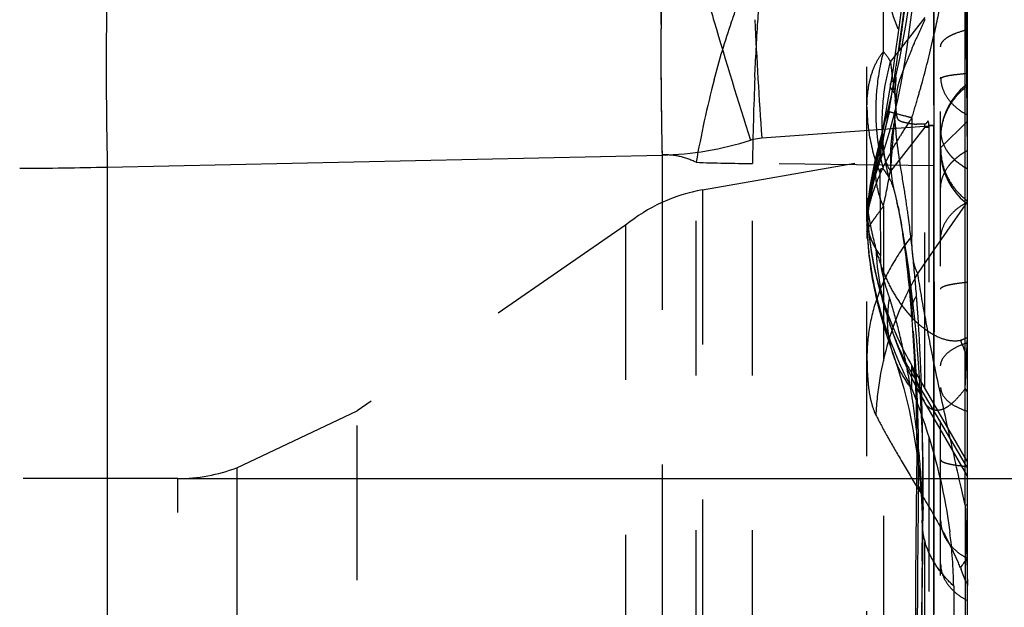
# Model space of a CAD drawing. Units: millimetres. Extents: x 0 to 420, y 0 to 297.
# Drawn here: x 203 to 217, y 147 to 156 of the extents above; entities that cross this region are included whole.
import ezdxf

# ---------------------------------------------------------------- set-up
doc = ezdxf.new("R2010")
doc.units = ezdxf.units.MM
doc.header["$LTSCALE"] = 23.1
doc.linetypes.add('DOT', pattern=[0.2, 0.1, -0.1])
doc.linetypes.add('HIDDEN', pattern=[0.2, 0.1, -0.1])
doc.layers.get('0').update_dxf_attribs({"linetype": 'CONTINUOUS'})
for name, color, linetype in [('607082210-000-00-ED1_DIM', 7, 'CONTINUOUS'), ('607082210-000_CL', 7, 'CONTINUOUS'), ('607082210-000_HL', 7, 'CONTINUOUS'), ('DEFAULT_2', 6, 'HIDDEN')]:
    doc.layers.add(name, color=color, linetype=linetype)
doc.styles.get("Standard").update_dxf_attribs({"font": 'TXT.SHX', "width": 0.7})
doc.dimstyles.new('DIMSTYLE_1', dxfattribs={"dimtxt": 3.5, "dimasz": 3.5, "dimexe": 1.5, "dimexo": 0, "dimgap": 0.875, "dimtad": 1, "dimlfac": 0.2, "dimdsep": 46, "dimtxsty": 'STANDARD', "dimblk": '_FILLED', "dimblk1": '_FILLED', "dimblk2": '_FILLED', "dimcen": 0.09, "dimclrt": 2, "dimazin": 2, "dimtp": 0.05, "dimtm": 0.05, "dimtfac": 1, "dimtofl": 0, "dimtmove": 0, "dimatfit": 3, "dimldrblk": '_FILLED', "dimfxl": 1, "dimtolj": 1, "dimarcsym": 0})

# ---------------------------------------------------------------- blocks, each defined once
blk = doc.blocks.new('_FILLED')
at = {"color": 0, "linetype": 'BYBLOCK'}
blk.add_solid([(0, 0), (-1, 0.125), (-1, -0.125)], dxfattribs=at)
blk = doc.blocks.new('*D0')
at = {"layer": '607082210-000-00-ED1_DIM', "color": 3, "linetype": 'CONTINUOUS'}
for p, q in [((204.904, 149.116), (231.945, 149.116)), ((230.445, 149.116), (230.445, 135.003)), ((230.445, 120.89), (230.445, 135.003)), ((204.904, 120.89), (231.945, 120.89))]:
    blk.add_line(p, q, dxfattribs=at)
at = {"layer": '607082210-000-00-ED1_DIM', "color": 3, "linetype": 'CONTINUOUS', "xscale": 3.5, "yscale": 3.5, "zscale": 3.5}
for p, rotation in [((230.445, 149.116), 90), ((230.445, 120.89), 270)]:
    blk.add_blockref('_FILLED', p, dxfattribs=dict(at, rotation=rotation))
at = {"layer": '607082210-000-00-ED1_DIM', "color": 2, "linetype": 'CONTINUOUS', "insert": (226.07, 135.003), "char_height": 3.5, "width": 26.125, "attachment_point": 2, "rotation": 90, "line_spacing_factor": 0.9}
blk.add_mtext('(\\fgdt;{\\fgdt;n}\\fTXT.SHX;5.65)', dxfattribs=at)

msp = doc.modelspace()

# ---------------------------------------------------------------- linework, layer by layer
at = {"color": 9, "linetype": 'DOT'}
for p, q in [((216.6943, 153.9279), (216.6324, 162.4748)), ((216.0572, 154.36), (215.5437, 153.7053)), ((216.0572, 141.2408), (216.0572, 154.36)), ((216.0572, 154.36), (216.1195, 154.36)), ((216.1194, 154.3851), (216.1195, 154.36)), ((216.1195, 154.36), (216.1195, 143.0892)), ((216.1413, 154.3851), (216.1298, 154.3851)), ((216.1839, 154.3851), (216.1413, 154.3851)), ((216.1942, 154.3851), (216.1839, 154.3851)), ((212.135, 153.9457), (212.135, 144.77)), ((212.6429, 146.0336), (212.6429, 153.8368)), ((213.4846, 146.0336), (213.4846, 153.8199)), ((216.1946, 153.7836), (213.4846, 153.8199)), ((215.3943, 153.8664), (215.394, 153.8654)), ((215.4389, 153.1801), (215.4389, 137.9764)), ((215.8641, 150.4559), (215.8641, 150.8043)), ((216.6602, 148.7182), (216.6602, 142.1719))]:
    msp.add_line(p, q, dxfattribs=at)
for centre, radius, start, end in [((258.0517, 153.2305), 44.571, 177.59473, 179.24233), ((271.8229, 150.2185), 56.4068, 175.03019, 175.26979), ((285.4906, 155.5455), 73.3731, 180.400587, 181.249324), ((228.0461, 151.1019), 15.6441, 165.30477, 169.93199), ((206.1657, 154.5631), 9.8936, 358.82337, 359.09157), ((218.4228, 152.8928), 3.2291, 159.4724, 169.66988), ((213.5466, 177.8651), 24.0453, 267.84611, 269.85228), ((201.7215, 156.1891), 14.0435, 347.62795, 349.81286), ((218.3996, 152.8977), 3.2054, 169.68278, 179.90275), ((219.8574, 152.9912), 4.6631, 180.00853, 186.86708), ((219.4799, 152.7319), 4.1571, 182.58138, 197.30539), ((189.787, 149.3383), 26.1778, 359.27348, 4.68962), ((221.3649, 153.0019), 5.1106, 200.86653, 203.62566), ((90.8608, 156.5282), 125.9452, 357.463241, 357.585903), ((172.148, 152.7282), 44.5699, 357.08513, 357.71832), ((216.1483, 150.5651), 0.6607, 34.28553, 36.03918), ((216.0291, 150.0126), 0.7746, 30.83856, 35.43673), ((394.2886, 146.4957), 178.3442, 179.193439, 180.008089), ((209.3402, 147.4043), 7.1496, 0.85321, 7.35352)]:
    msp.add_arc(centre, radius, start, end, dxfattribs=at)
for points, knots in [([(216.023, 158.4805), (216.0219, 158.3207), (216.0133, 158.0009), (215.9821, 157.5201), (215.9356, 157.0372), (215.8784, 156.5509), (215.8094, 156.0624), (215.7414, 155.6549), (215.6824, 155.3282), (215.6206, 155.0006), (215.5686, 154.7557), (215.529, 154.5936)], [0, 0, 0, 0, 0.1221613, 0.2444794, 0.368145, 0.4929806, 0.6187128, 0.7451825, 0.808712, 0.8724234, 1, 1, 1, 1]), ([(212.135, 156.7703), (212.1269, 156.505), (212.1171, 155.9258), (212.1172, 155.3464), (212.1193, 155.0325)], [0, 0, 0, 0, 0.4581033, 1, 1, 1, 1]), ([(212.9137, 155.0705), (212.9902, 155.3608), (213.1151, 155.7797), (213.3058, 156.3071), (213.4051, 156.5481), (213.4555, 156.6613)], [0, 0, 0, 0, 0.5353972, 0.7788267, 1, 1, 1, 1]), ([(213.52, 155.101), (213.5319, 155.3789), (213.5595, 155.8939), (213.6002, 156.4081), (213.6239, 156.6444)], [0, 0, 0, 0, 0.5393129, 1, 1, 1, 1]), ([(216.2942, 155.1086), (216.2942, 155.055), (216.3134, 154.9429), (216.3942, 154.7851), (216.5255, 154.6473), (216.6349, 154.5744), (216.6942, 154.5429)], [0, 0, 0, 0, 0.2216209, 0.4612668, 0.722334, 1, 1, 1, 1]), ([(215.5524, 154.9447), (215.5505, 154.9491), (215.5443, 154.9658), (215.5422, 154.9842), (215.544, 154.997)], [0, 0, 0, 0, 0.2700858, 1, 1, 1, 1]), ([(215.6082, 154.87), (215.6018, 154.8763), (215.5802, 154.8987), (215.5613, 154.9244), (215.5524, 154.9447)], [0, 0, 0, 0, 0.2882143, 1, 1, 1, 1]), ([(216.2942, 154.1854), (216.2942, 154.3363), (216.3492, 154.5697), (216.5195, 154.8255), (216.6327, 154.9332), (216.6942, 154.9789)], [0, 0, 0, 0, 0.4940719, 0.7490683, 1, 1, 1, 1]), ([(215.6082, 154.87), (215.6103, 154.867), (215.6136, 154.8589), (215.6189, 154.838), (215.6226, 154.805), (215.6255, 154.7606), (215.6268, 154.729), (215.6272, 154.7127)], [0, 0, 0, 0, 0.0693864, 0.1621954, 0.4050575, 0.6919973, 1, 1, 1, 1]), ([(215.6272, 154.7127), (215.6187, 154.6284), (215.5865, 154.293), (215.5608, 153.957), (215.5437, 153.7053)], [0, 0, 0, 0, 0.2514357, 1, 1, 1, 1]), ([(215.529, 154.5936), (215.5147, 154.5366), (215.4931, 154.4515), (215.4644, 154.3391), (215.4438, 154.2579), (215.4253, 154.182), (215.4104, 154.1159), (215.4013, 154.0648), (215.398, 154.036), (215.3987, 154.0251)], [0, 0, 0, 0, 0.3020152, 0.4510286, 0.5958788, 0.7324824, 0.852397, 0.9437472, 1, 1, 1, 1]), ([(215.5011, 154.5986), (215.5012, 154.5987), (215.502, 154.5987), (215.5034, 154.5986), (215.5057, 154.5982), (215.5103, 154.5974), (215.5182, 154.5959), (215.525, 154.5944), (215.529, 154.5936)], [0, 0, 0, 0, 0.0220783, 0.0730721, 0.153643, 0.2638498, 0.5729988, 1, 1, 1, 1]), ([(215.5437, 153.7053), (215.4916, 153.8035), (215.4153, 154.0066), (215.4111, 154.2252), (215.4287, 154.3257)], [0, 0, 0, 0, 0.5212404, 1, 1, 1, 1]), ([(212.6429, 153.8368), (212.5631, 153.8763), (212.397, 153.9365), (212.2205, 153.9506), (212.135, 153.9457)], [0, 0, 0, 0, 0.5098731, 1, 1, 1, 1]), ([(215.4389, 153.1801), (215.3864, 153.3013), (215.3308, 153.4918), (215.3201, 153.7487), (215.3364, 153.8724), (215.3495, 153.9323)], [0, 0, 0, 0, 0.5157044, 0.7604257, 1, 1, 1, 1]), ([(215.3987, 154.0251), (215.3996, 153.9941), (215.3997, 153.9445), (215.3977, 153.8949), (215.3958, 153.8764)], [0, 0, 0, 0, 0.6246958, 1, 1, 1, 1]), ([(216.2942, 154.0476), (216.2942, 153.8978), (216.3493, 153.6661), (216.5196, 153.4126), (216.6328, 153.306), (216.6942, 153.2606)], [0, 0, 0, 0, 0.4933106, 0.7484521, 1, 1, 1, 1]), ([(215.3958, 153.8764), (215.3957, 153.8754), (215.3953, 153.872), (215.3948, 153.8686), (215.3943, 153.8664)], [0, 0, 0, 0, 0.3201102, 1, 1, 1, 1]), ([(215.1942, 153.3029), (215.1942, 153.2613), (215.2006, 153.164), (215.2242, 152.9968), (215.2663, 152.7853), (215.3045, 152.6301), (215.3271, 152.5446)], [0, 0, 0, 0, 0.1616628, 0.3786215, 0.6562851, 1, 1, 1, 1]), ([(215.1942, 152.8065), (215.1942, 152.8127), (215.1991, 152.8283), (215.2117, 152.8546), (215.2321, 152.8892), (215.26, 152.9318), (215.2952, 152.9826), (215.3553, 153.0666), (215.4042, 153.1331), (215.4389, 153.1801)], [0, 0, 0, 0, 0.0414515, 0.1066067, 0.1960184, 0.3096274, 0.4473887, 0.6090787, 1, 1, 1, 1]), ([(215.6418, 153.2424), (215.6706, 153.1142), (215.7201, 152.8412), (215.7812, 152.4133), (215.835, 151.9543), (215.864, 151.6393), (215.877, 151.4785)], [0, 0, 0, 0, 0.221403, 0.4670695, 0.7282297, 1, 1, 1, 1]), ([(216.2942, 152.68), (216.2942, 152.7336), (216.3134, 152.8457), (216.3942, 153.0035), (216.5255, 153.1413), (216.6349, 153.2142), (216.6942, 153.2457)], [0, 0, 0, 0, 0.2216208, 0.4612667, 0.7223339, 1, 1, 1, 1]), ([(215.3271, 152.5446), (215.3531, 152.445), (215.4124, 152.2554), (215.5282, 151.9916), (215.6656, 151.7596), (215.8226, 151.5586), (215.9694, 151.4159), (216.0947, 151.3209), (216.2201, 151.2432), (216.383, 151.1764), (216.5248, 151.1676), (216.5894, 151.1816)], [0, 0, 0, 0, 0.1546089, 0.297728, 0.4316333, 0.5585202, 0.6796167, 0.7379102, 0.7943825, 0.9007339, 1, 1, 1, 1]), ([(215.2277, 152.4337), (215.2689, 152.0903), (215.4253, 151.4074), (215.7013, 150.7652), (215.8641, 150.4559)], [0, 0, 0, 0, 0.4973417, 1, 1, 1, 1]), ([(215.877, 151.4785), (215.8743, 151.486), (215.8649, 151.5163), (215.8594, 151.5477), (215.8576, 151.5713)], [0, 0, 0, 0, 0.2529727, 1, 1, 1, 1]), ([(216.2942, 150.7997), (216.2942, 150.8331), (216.3167, 150.9079), (216.4022, 151.0037), (216.5328, 151.085), (216.6369, 151.1267), (216.6942, 151.1453)], [0, 0, 0, 0, 0.1797888, 0.4000469, 0.6762897, 1, 1, 1, 1]), ([(216.5894, 151.1816), (216.5983, 151.1844), (216.6339, 151.1966), (216.6686, 151.2111), (216.6942, 151.2232)], [0, 0, 0, 0, 0.2476236, 1, 1, 1, 1]), ([(215.8641, 150.4559), (215.8062, 150.5289), (215.7022, 150.6842), (215.6253, 150.8546), (215.5945, 150.9421)], [0, 0, 0, 0, 0.5010621, 1, 1, 1, 1]), ([(215.8641, 150.4559), (216.0008, 150.1058), (216.2371, 149.4048), (216.385, 148.6789), (216.431, 148.3194)], [0, 0, 0, 0, 0.5090804, 1, 1, 1, 1]), ([(216.6602, 150.4618), (216.6212, 150.4079), (216.5466, 150.3141), (216.4428, 150.2161), (216.3626, 150.1652), (216.3081, 150.142), (216.2555, 150.1315), (216.2214, 150.1334), (216.2055, 150.1365)], [0, 0, 0, 0, 0.3412481, 0.6141627, 0.7272481, 0.8270178, 0.9165161, 1, 1, 1, 1]), ([(216.2055, 150.1365), (216.1903, 150.139), (216.1598, 150.1485), (216.1178, 150.1756), (216.0795, 150.2151), (216.0581, 150.2473), (216.0477, 150.2651)], [0, 0, 0, 0, 0.2191202, 0.4498799, 0.706324, 1, 1, 1, 1]), ([(216.2942, 149.3966), (216.2942, 149.3914), (216.2992, 149.383), (216.3093, 149.3747), (216.3263, 149.3643), (216.3563, 149.3522), (216.4022, 149.339), (216.4605, 149.3266), (216.559, 149.3102), (216.6384, 149.3012), (216.6942, 149.2959)], [0, 0, 0, 0, 0.036621, 0.0621105, 0.0938079, 0.1776919, 0.2906088, 0.4328386, 0.6012479, 1, 1, 1, 1]), ([(215.9627, 149.0063), (215.9551, 149.0043), (215.9449, 149.0016), (215.9332, 148.9937), (215.933, 148.9899)], [0, 0, 0, 0, 0.6756064, 1, 1, 1, 1]), ([(215.9627, 149.0063), (215.9746, 148.98), (216.0171, 148.8674), (216.0322, 148.7453), (216.031, 148.6541)], [0, 0, 0, 0, 0.2404861, 1, 1, 1, 1]), ([(216.489, 147.5108), (216.4171, 147.5784), (216.2873, 147.7195), (216.1368, 147.9543), (216.0438, 148.2007), (216.0214, 148.3702), (216.0204, 148.453)], [0, 0, 0, 0, 0.2741272, 0.5300033, 0.7700852, 1, 1, 1, 1]), ([(216.2942, 147.8424), (216.2942, 147.7906), (216.3135, 147.6817), (216.3947, 147.5291), (216.5261, 147.3962), (216.6351, 147.3261), (216.6942, 147.2958)], [0, 0, 0, 0, 0.2190151, 0.4573135, 0.7192539, 1, 1, 1, 1]), ([(216.0042, 145.6189), (216.0042, 145.7998), (216.0066, 146.4968), (216.016, 147.1937), (216.0202, 147.7098)], [0, 0, 0, 0, 0.2595464, 1, 1, 1, 1]), ([(216.489, 147.5108), (216.494, 147.173), (216.4832, 146.4679), (216.469, 145.763), (216.4679, 145.3959)], [0, 0, 0, 0, 0.4792326, 1, 1, 1, 1])]:
    msp.add_open_spline(points, degree=3, knots=knots, dxfattribs=at)
at = {"layer": '607082210-000_CL', "color": 7, "linetype": 'CONTINUOUS'}
for p, q in [((216.6942, 89.3625), (216.6942, 180.6434)), ((216.1942, 126.9168), (216.1942, 154.3851))]:
    msp.add_line(p, q, dxfattribs=at)
at = {"layer": '607082210-000_CL', "color": 9, "linetype": 'CONTINUOUS'}
for p, q in [((216.6602, 148.7182), (216.6602, 161.0958)), ((213.6239, 154.2018), (216.1945, 154.3851)), ((203.8526, 153.7659), (212.135, 153.9457)), ((203.8526, 153.7659), (203.8526, 116.24)), ((216.6602, 153.1998), (216.1942, 152.5283)), ((216.6602, 148.7182), (216.5996, 148.987)), ((216.6602, 148.7182), (216.6628, 148.6267)), ((216.6628, 148.6267), (216.6705, 148.3543)), ((216.6705, 148.3543), (216.6826, 147.9151)), ((216.6826, 147.9151), (216.6942, 147.9152)), ((216.6826, 147.9151), (216.6942, 147.5209)), ((216.5894, 147.7862), (216.6011, 147.7573)), ((216.6826, 147.551), (216.6942, 147.5209))]:
    msp.add_line(p, q, dxfattribs=at)
for centre, radius, start, end in [((280.2229, 155.467), 68.1049, 179.640183, 181.279893), ((282.5748, 176.3503), 72.5912, 196.334627, 197.792112), ((284.0191, 159.2328), 70.5747, 182.652988, 184.08789), ((202.5447, 205.7271), 51.9776, 269.99949, 271.44191), ((216.0062, 153.6539), 0.7962, 325.22671, 329.7786), ((218.9259, 146.1947), 2.827, 142.51702, 145.73971), ((211.6894, 145.6845), 5.3318, 23.21578, 24.03202), ((199.7019, 140.9609), 18.2146, 21.2109, 21.9088)]:
    msp.add_arc(centre, radius, start, end, dxfattribs=at)
at = {"layer": '607082210-000_CL', "color": 7, "linetype": 'CONTINUOUS'}
msp.add_open_spline([(216.1948, 157.2127), (216.196, 157.0107), (216.1948, 156.5783), (216.1944, 155.8957), (216.195, 155.1552), (216.1945, 154.6451), (216.1944, 154.3851)], degree=3, knots=[0, 0, 0, 0, 0.2143034, 0.4588482, 0.7241462, 1, 1, 1, 1], dxfattribs=at)
at = {"layer": '607082210-000_CL', "color": 9, "linetype": 'CONTINUOUS'}
for points, knots in [([(212.6429, 156.9036), (212.6619, 156.8314), (212.7489, 156.5074), (212.8407, 156.1847), (212.9137, 155.9343)], [0, 0, 0, 0, 0.2225754, 1, 1, 1, 1]), ([(212.1193, 155.8947), (212.1199, 155.9741), (212.1229, 156.266), (212.1285, 156.5579), (212.135, 156.7703)], [0, 0, 0, 0, 0.2719625, 1, 1, 1, 1]), ([(216.1945, 155.7332), (216.2157, 155.8271), (216.2952, 156.1974), (216.3593, 156.571), (216.3967, 156.851)], [0, 0, 0, 0, 0.2542364, 1, 1, 1, 1]), ([(203.8526, 156.5905), (203.8465, 156.3905), (203.838, 155.9584), (203.8325, 155.0168), (203.8416, 154.2753), (203.8526, 153.766)], [0, 0, 0, 0, 0.2125012, 0.4589438, 1, 1, 1, 1]), ([(212.135, 153.9457), (212.3578, 153.9506), (212.8052, 153.9932), (213.2416, 154.1003), (213.4555, 154.169)], [0, 0, 0, 0, 0.4979091, 1, 1, 1, 1]), ([(213.4555, 154.169), (213.4693, 154.1735), (213.5243, 154.1894), (213.5812, 154.1987), (213.6239, 154.2018)], [0, 0, 0, 0, 0.2520244, 1, 1, 1, 1]), ([(216.5996, 148.987), (216.5286, 149.3029), (216.3948, 149.9032), (216.2648, 150.5043), (216.2055, 150.7894)], [0, 0, 0, 0, 0.5265819, 1, 1, 1, 1]), ([(216.6602, 148.7182), (216.6632, 148.719), (216.6746, 148.7222), (216.6859, 148.7257), (216.6942, 148.7285)], [0, 0, 0, 0, 0.260617, 1, 1, 1, 1]), ([(216.1942, 148.5628), (216.2569, 148.4535), (216.3851, 148.2212), (216.5023, 147.983), (216.559, 147.8558)], [0, 0, 0, 0, 0.474865, 1, 1, 1, 1])]:
    msp.add_open_spline(points, degree=3, knots=knots, dxfattribs=at)
at = {"layer": '607082210-000_HL', "color": 6, "linetype": 'HIDDEN'}
for p, q in [((215.1944, 152.9524), (215.1942, 180.6046)), ((216.2942, 119.9466), (216.2942, 161.7239)), ((216.1946, 155.6093), (216.1946, 156.2162)), ((216.1945, 155.313), (216.1946, 155.6093)), ((216.1947, 154.9529), (216.1945, 155.313)), ((215.5444, 154.9993), (215.4618, 154.518)), ((215.6539, 154.7707), (215.704, 155.0163)), ((216.1948, 154.8168), (216.1947, 154.9529)), ((216.1951, 154.5617), (216.1948, 154.8168)), ((215.4618, 154.518), (215.4279, 154.3263)), ((216.1954, 154.3038), (216.1951, 154.5617)), ((216.1298, 154.3851), (216.1194, 154.3851)), ((216.2942, 154.052), (216.6942, 154.452)), ((215.4592, 154.0575), (215.5313, 154.2889)), ((216.1954, 154.0441), (216.1954, 154.3038)), ((212.7399, 153.4253), (216.2942, 154.052)), ((215.3599, 153.9805), (215.3067, 153.7377)), ((215.3943, 153.8664), (215.4592, 154.0575)), ((215.1944, 153.2566), (215.1942, 153.3029)), ((215.6601, 153.1596), (215.6394, 153.253)), ((216.1935, 153.3034), (216.1938, 152.813)), ((215.1971, 153.0447), (215.1942, 152.6981)), ((211.59, 152.8974), (207.5821, 150.1266)), ((215.1942, 117.1077), (215.1942, 152.8982)), ((215.1945, 152.854), (215.1942, 152.8075)), ((216.1938, 152.813), (216.1946, 152.3123)), ((216.1946, 152.3123), (216.1949, 151.8017)), ((215.8453, 151.718), (215.8574, 151.5712)), ((216.1949, 151.8017), (216.1946, 150.7997)), ((215.9311, 151.2366), (215.9064, 151.4953)), ((215.5489, 151.0714), (215.5944, 150.9421)), ((216.6602, 149.4254), (215.8641, 150.8043)), ((216.1946, 150.749), (216.1944, 150.2651)), ((216.1946, 150.7997), (216.1946, 150.749)), ((216.05, 150.2613), (216.6602, 149.2042)), ((216.1944, 150.2651), (216.1944, 150.2319)), ((205.7848, 149.2765), (207.5821, 150.1266)), ((216.1944, 150.2319), (216.1944, 150.2062)), ((216.1944, 150.2062), (216.1944, 149.6523)), ((216.1944, 149.6523), (216.1946, 149.086)), ((216.6942, 149.3613), (216.6602, 149.4254)), ((204.9041, 149.1162), (199.7563, 149.1162)), ((215.9347, 149.1132), (215.9291, 148.6481)), ((216.1946, 149.086), (216.1948, 148.507)), ((216.6602, 149.2042), (216.6942, 149.1401)), ((215.9291, 148.6481), (215.9204, 147.6503)), ((216.0212, 147.836), (216.0315, 148.6962)), ((216.1948, 148.507), (216.1948, 148.453)), ((216.0203, 148.453), (216.0217, 148.2693)), ((216.1948, 148.453), (216.1948, 147.9155)), ((216.0217, 148.2693), (216.0217, 147.9539)), ((216.0217, 147.9539), (216.0202, 147.7089)), ((216.1948, 147.9155), (216.1948, 147.8424)), ((216.1948, 147.8424), (216.1948, 147.7099)), ((215.9204, 147.6503), (215.9171, 146.556)), ((216.1948, 147.7099), (216.1946, 147.311)), ((216.1946, 147.311), (216.1944, 147.0919))]:
    msp.add_line(p, q, dxfattribs=at)
for points in [[(216.0203, 158.4533), (216.0172, 158.2757), (215.9983, 157.8348), (215.9639, 157.3696), (215.9155, 156.8957), (215.8534, 156.4145), (215.7749, 155.9113), (215.6778, 155.3859), (215.5627, 154.8539), (215.5009, 154.5986)], [(215.8589, 157.5296), (215.8549, 157.4822), (215.83, 157.2068), (215.803, 156.9392), (215.7747, 156.6822), (215.7453, 156.4338), (215.7147, 156.1895), (215.6846, 155.9595), (215.6546, 155.7388), (215.6213, 155.5025), (215.5831, 155.2448), (215.5441, 154.997)], [(215.704, 155.0163), (215.7482, 155.266), (215.7877, 155.5211), (215.8245, 155.7782), (215.8595, 156.0375), (215.8927, 156.3054), (215.9237, 156.584), (215.952, 156.871), (215.9775, 157.167), (215.9996, 157.4713)], [(216.6942, 155.0056), (216.6604, 154.9791), (216.5874, 154.9131), (216.5217, 154.8406), (216.4631, 154.7617), (216.4125, 154.6773), (216.3706, 154.5889), (216.3374, 154.4963), (216.3134, 154.4003), (216.299, 154.303), (216.2942, 154.2056)], [(215.5313, 154.2889), (215.5968, 154.5276), (215.6539, 154.7707)], [(215.5009, 154.5986), (215.4632, 154.4521), (215.4291, 154.3223), (215.3725, 154.1049)], [(215.4278, 154.3259), (215.4121, 154.2402), (215.3943, 154.1479), (215.377, 154.062), (215.3599, 153.9805)], [(215.3725, 154.1049), (215.3477, 154.0058), (215.3235, 153.9054), (215.3011, 153.8069), (215.28, 153.7074), (215.2607, 153.6069), (215.2433, 153.5046), (215.2277, 153.3974), (215.2144, 153.2855), (215.2042, 153.1691), (215.1971, 153.0447)], [(216.2942, 154.0164), (216.299, 153.919), (216.3134, 153.8217), (216.3374, 153.7257), (216.3706, 153.6331), (216.4125, 153.5447), (216.4631, 153.4603), (216.5217, 153.3814), (216.5874, 153.3089), (216.6604, 153.2429), (216.6942, 153.2164)], [(215.198, 152.8602), (215.2092, 153.0222), (215.228, 153.1838), (215.2543, 153.3441), (215.2879, 153.5029), (215.3289, 153.6602), (215.3772, 153.8156), (215.3943, 153.8652)], [(215.3067, 153.7377), (215.2939, 153.6777), (215.2816, 153.6179), (215.2698, 153.5579), (215.2585, 153.4971), (215.2477, 153.4348), (215.2376, 153.3707), (215.2282, 153.3049), (215.2197, 153.2375), (215.2122, 153.1679), (215.2057, 153.0949), (215.2004, 153.0185), (215.1966, 152.9386)], [(215.1944, 153.2566), (215.1948, 153.2244), (215.1979, 153.1099), (215.2034, 152.9994), (215.2111, 152.8925), (215.2206, 152.7892), (215.2319, 152.6896), (215.2446, 152.5942), (215.2586, 152.502), (215.2736, 152.4139), (215.2888, 152.333), (215.3036, 152.2602), (215.318, 152.1938), (215.3319, 152.1329), (215.3451, 152.0778), (215.3577, 152.0273), (215.3703, 151.9784), (215.3829, 151.9308), (215.3955, 151.8843), (215.4086, 151.8371), (215.4223, 151.789), (215.4365, 151.7399), (215.4516, 151.6885), (215.4677, 151.6346), (215.4849, 151.5779), (215.511, 151.4938)], [(215.6423, 153.2395), (215.6518, 153.1957), (215.7057, 152.9348)], [(215.6636, 153.1371), (215.6765, 153.0692), (215.6899, 152.9938), (215.7036, 152.9121), (215.7175, 152.8244), (215.7314, 152.7315), (215.7451, 152.6341), (215.7587, 152.5325), (215.7721, 152.4267), (215.7853, 152.3169), (215.7981, 152.2035), (215.8105, 152.0867), (215.8226, 151.9668), (215.8342, 151.8439), (215.8453, 151.718)], [(215.1944, 152.9524), (215.1952, 152.8898), (215.1969, 152.8269), (215.1994, 152.7638), (215.2027, 152.7005), (215.2068, 152.6371), (215.2117, 152.5735), (215.2175, 152.5099), (215.224, 152.4463), (215.2313, 152.3828), (215.2394, 152.3194), (215.2482, 152.2563), (215.2577, 152.1934), (215.268, 152.131), (215.2789, 152.0689), (215.2904, 152.0074), (215.3026, 151.9466), (215.3152, 151.8864), (215.3284, 151.8271), (215.342, 151.7686), (215.3559, 151.7111), (215.3702, 151.6548), (215.3847, 151.5997), (215.3994, 151.5456), (215.4143, 151.4929), (215.4293, 151.4414), (215.4444, 151.3907), (215.4597, 151.3411), (215.475, 151.2926), (215.4902, 151.2453), (215.5054, 151.1993), (215.5203, 151.1548), (215.5489, 151.0714)], [(215.9064, 151.4953), (215.8792, 151.7491), (215.8493, 151.9979), (215.8171, 152.2409), (215.7829, 152.4775), (215.7462, 152.7083), (215.7057, 152.9348)], [(215.8576, 151.5713), (215.8809, 151.2493), (215.8996, 150.9314), (215.9149, 150.5957), (215.9263, 150.2429), (215.9334, 149.8778), (215.9362, 149.5021), (215.9347, 149.1132)], [(215.5106, 151.4951), (215.5744, 151.3021), (215.6506, 151.0957), (215.7316, 150.898), (215.8167, 150.7092), (215.9052, 150.5292), (215.9967, 150.3575), (216.0465, 150.2694)], [(215.9905, 150.4334), (215.9732, 150.7055), (215.9534, 150.9731), (215.9311, 151.2366)], [(215.5939, 150.9435), (215.6498, 150.7785), (215.7448, 150.4588), (215.8233, 150.1396), (215.8857, 149.8294), (215.9347, 149.527), (215.9736, 149.2171), (216.0019, 148.8975), (216.0177, 148.5825), (216.0203, 148.4569)], [(216.0315, 148.6962), (216.0335, 148.9995), (216.0315, 149.296), (216.0259, 149.586), (216.0171, 149.8726), (216.0052, 150.1559), (215.9905, 150.4334)]]:
    msp.add_lwpolyline(points, dxfattribs=at)
for centre, radius, start, end in [((138.7005, 154.1071), 77.495, 359.760874, 359.953442), ((341.32, 153.2665), 125.1265, 179.763199, 179.983092), ((213.174, 150.9633), 2.5, 100, 129.31599), ((220.1942, 153.3043), 5, 180, 210), ((220.1635, 153.3037), 4.9693, 180.54227, 183.3625), ((220.2006, 153.3056), 5.0065, 183.35927, 183.78838), ((220.2186, 153.3068), 5.0245, 183.78916, 185.69087), ((220.2325, 153.3082), 5.0384, 185.69026, 189.98105), ((220.1831, 153.3003), 4.9885, 189.99183, 200.0131), ((220.2003, 153.3055), 5.0064, 200.00127, 209.98698), ((204.9041, 151.6162), 2.5, 270, 290.62643)]:
    msp.add_arc(centre, radius, start, end, dxfattribs=at)
for points, knots in [([(215.1973, 158.0832), (215.2082, 157.7234), (215.2895, 156.9984), (215.5857, 155.9319), (216.0524, 154.8947), (216.4645, 154.244), (216.6942, 153.9279)], [0, 0, 0, 0, 0.2410103, 0.4861016, 0.7382862, 1, 1, 1, 1]), ([(215.9342, 157.7892), (215.8965, 157.351), (215.8424, 156.7988), (215.7559, 156.1342), (215.7093, 155.7916), (215.6639, 155.4487), (215.6398, 155.2195), (215.629, 155.105)], [0, 0, 0, 0, 0.4883817, 0.6158744, 0.7441439, 0.8722939, 1, 1, 1, 1]), ([(216.0581, 155.9676), (216.0307, 155.9079), (215.9768, 155.7883), (215.894, 155.6067), (215.8174, 155.4188), (215.7664, 155.2913), (215.7412, 155.227)], [0, 0, 0, 0, 0.2444821, 0.4886674, 0.7429533, 1, 1, 1, 1]), ([(215.7412, 155.227), (215.7304, 155.1994), (215.7086, 155.1426), (215.6764, 155.0532), (215.6472, 154.9538), (215.6381, 154.8819), (215.6346, 154.8441)], [0, 0, 0, 0, 0.2233972, 0.4568065, 0.7149254, 1, 1, 1, 1]), ([(215.6346, 154.8441), (215.6333, 154.8309), (215.6292, 154.7796), (215.6276, 154.7281), (215.6272, 154.6899)], [0, 0, 0, 0, 0.256826, 1, 1, 1, 1]), ([(216.0581, 154.4063), (216.0367, 154.406), (216.0046, 154.4061), (215.962, 154.405), (215.9303, 154.4036), (215.8988, 154.4037), (215.8676, 154.4073), (215.8368, 154.4129), (215.7963, 154.4215), (215.7559, 154.4297), (215.7159, 154.4397), (215.6913, 154.4497), (215.672, 154.462), (215.6576, 154.4779), (215.6468, 154.503), (215.6363, 154.5508), (215.6292, 154.6219), (215.6275, 154.6815), (215.6272, 154.7127)], [0, 0, 0, 0, 0.0982738, 0.1470257, 0.1955207, 0.2436285, 0.2915485, 0.3394428, 0.3871326, 0.4814806, 0.5283933, 0.5764965, 0.6026232, 0.6328912, 0.672974, 0.7265788, 0.8570148, 1, 1, 1, 1]), ([(216.1194, 154.3851), (216.1192, 154.3913), (216.1186, 154.4028), (216.1172, 154.4188), (216.1152, 154.4318), (216.1132, 154.4407), (216.111, 154.4457), (216.1094, 154.448), (216.1076, 154.4493), (216.1048, 154.4493), (216.1015, 154.4469), (216.096, 154.4412), (216.0893, 154.4314), (216.0808, 154.4196), (216.0712, 154.4089), (216.0621, 154.4065), (216.0581, 154.4063)], [0, 0, 0, 0, 0.1373008, 0.2581139, 0.3578773, 0.4328621, 0.4596939, 0.4798076, 0.494779, 0.5079854, 0.5398796, 0.5814072, 0.6863758, 0.8025728, 0.9092113, 1, 1, 1, 1]), ([(215.7572, 153.3965), (215.7343, 153.5412), (215.6976, 153.7585), (215.6547, 154.05), (215.6372, 154.1971), (215.629, 154.2709)], [0, 0, 0, 0, 0.4972658, 0.7478481, 1, 1, 1, 1]), ([(215.8236, 152.9359), (215.8186, 152.9752), (215.7982, 153.129), (215.7752, 153.2824), (215.7572, 153.3965)], [0, 0, 0, 0, 0.2551791, 1, 1, 1, 1]), ([(215.9342, 151.8432), (215.9189, 152.029), (215.8866, 152.3937), (215.8466, 152.7577), (215.8236, 152.9359)], [0, 0, 0, 0, 0.50923, 1, 1, 1, 1])]:
    msp.add_open_spline(points, degree=3, knots=knots, dxfattribs=at)
at = {"layer": 'DEFAULT_2', "color": 6, "linetype": 'DOT'}
for p, q in [((215.4389, 155.4875), (215.4389, 170.4433)), ((216.0572, 155.9988), (215.5437, 155.3441)), ((215.544, 154.997), (215.5444, 154.9993)), ((215.5923, 155.0204), (215.6009, 155.0735)), ((215.6272, 154.6899), (215.6169, 154.7668)), ((215.5009, 154.5986), (215.5009, 154.5986)), ((215.6082, 154.4679), (215.6125, 154.4252)), ((215.8641, 154.5), (215.8641, 152.7368)), ((215.4278, 154.3259), (215.4279, 154.3263)), ((212.7399, 153.4253), (212.7399, 116.5806)), ((211.59, 152.8974), (211.59, 117.1085)), ((215.1942, 152.8982), (215.1942, 152.9032)), ((216.1942, 152.5283), (215.9526, 152.1802)), ((215.5111, 151.4933), (215.5106, 151.4951)), ((215.5944, 150.9421), (215.5939, 150.9435)), ((216.2055, 150.7894), (216.194, 150.8461)), ((215.8641, 150.8043), (215.8641, 150.8033)), ((216.6602, 149.3337), (215.9526, 150.5355)), ((216.0477, 150.2651), (216.0456, 150.2689)), ((207.5821, 119.8794), (207.5821, 150.1266)), ((205.7848, 149.2765), (205.7848, 120.7295)), ((204.9041, 120.8897), (204.9041, 149.1162)), ((215.933, 148.9899), (215.933, 148.9898)), ((216.0235, 148.6967), (216.0253, 148.9589)), ((216.0255, 148.9897), (216.0253, 148.9589)), ((216.0217, 148.453), (216.0235, 148.6967)), ((216.0203, 148.4569), (216.023, 148.5399)), ((216.0232, 148.4532), (216.023, 148.5399)), ((216.018, 147.8871), (216.0216, 148.4307)), ((216.0203, 148.453), (216.0203, 148.4569)), ((216.0216, 148.4307), (216.0217, 148.453))]:
    msp.add_line(p, q, dxfattribs=at)
for centre, radius, start, end in [((218.8206, 154.5997), 3.4963, 165.28948, 174.99836), ((218.7041, 154.4442), 3.2861, 164.10627, 170.49482), ((287.2472, 164.0714), 72.2326, 186.939579, 187.104619), ((250.3638, 159.4318), 35.0586, 187.03565, 187.64675), ((218.8066, 154.4257), 3.3902, 170.47242, 179.71476), ((218.7496, 154.6042), 3.4252, 174.98585, 181.57427), ((197.5816, 160.1133), 19.1248, 342.93194, 343.88291), ((217.7206, 154.6604), 2.5264, 180.02629, 190.14747), ((213.2834, 154.7482), 2.3446, 357.89828, 358.57372), ((218.7363, 154.6052), 3.4119, 181.597, 184.90154), ((216.2203, 154.1872), 0.8036, 154.86307, 170.04412), ((216.2955, 154.1523), 0.8865, 151.12913, 154.88723), ((208.253, 155.9043), 7.3858, 349.02645, 349.67308), ((218.7618, 154.426), 3.3454, 179.71615, 182.82685), ((205.8537, 156.3735), 9.8305, 348.56846, 348.75844), ((206.8543, 156.1749), 8.8104, 348.75704, 349.0307), ((218.0309, 153.8993), 2.4884, 167.6986, 173.98252), ((218.0944, 153.8861), 2.5534, 166.82822, 167.71221), ((287.9958, 161.7066), 72.7487, 185.744364, 185.866495), ((220.8761, 151.0866), 6.064, 145.74351, 148.70859), ((217.8143, 154.6745), 2.6211, 190.09001, 202.41046), ((218.7428, 154.6057), 3.4184, 184.89962, 188.20168), ((218.6898, 154.4224), 3.2733, 182.82528, 187.23279), ((216.4156, 153.697), 1.0917, 153.60358, 167.515), ((218.7164, 154.6017), 3.3917, 188.19958, 191.51988), ((225.1955, 152.0352), 9.9912, 167.59037, 168.07037), ((217.8725, 153.9155), 2.3292, 174.91975, 184.82014), ((217.9512, 153.9095), 2.4082, 174.02393, 174.94218), ((218.5497, 152.8001), 3.3556, 160.25508, 177.71653), ((218.6822, 154.595), 3.3569, 191.52333, 192.51249), ((218.5883, 154.4104), 3.1711, 187.24942, 189.26006), ((217.1266, 153.1878), 0.9309, 123.33851, 127.5097), ((217.1507, 153.1513), 0.9747, 117.9244, 123.33958), ((218.6457, 154.5867), 3.3195, 192.50964, 194.88855), ((218.5492, 154.4042), 3.1315, 189.26338, 189.66662), ((218.4919, 154.394), 3.0733, 189.65857, 192.61587), ((214.8416, 153.2567), 0.7653, 32.20159, 33.97856), ((214.6973, 153.1651), 0.9362, 31.4931, 32.23589), ((218.6058, 154.42), 3.1902, 192.62453, 194.6347), ((217.792, 153.911), 2.2486, 184.87783, 188.93987), ((217.7745, 153.9083), 2.2309, 188.94002, 193.01284), ((215.9654, 152.9908), 0.7712, 180.02063, 187.20328), ((216.3717, 152.898), 1.1775, 176.98172, 179.98784), ((218.4478, 152.8063), 3.2535, 177.75347, 179.97891), ((215.996, 152.9948), 0.802, 187.20985, 195.43023), ((216.0407, 153.0062), 0.8482, 195.36997, 198.24788), ((216.0639, 153.0138), 0.8726, 198.24544, 200.39929), ((216.106, 153.0298), 0.9176, 200.42122, 204.55548), ((216.317, 153.1445), 1.1582, 212.18434, 215.73272), ((216.3847, 153.1924), 1.241, 215.70224, 217.39502), ((220.1278, 149.7676), 4.8221, 149.97844, 156.57707), ((217.4146, 151.4943), 1.9138, 170.1652, 175.18752), ((209.8509, 149.9708), 5.972, 16.25594, 18.04929), ((189.8806, 149.7884), 26.1345, 3.91815, 4.50947), ((219.982, 149.8332), 4.6623, 156.60481, 170.35953), ((217.3638, 151.4987), 1.8628, 175.19158, 177.72266), ((187.8997, 149.6531), 28.12, 2.73855, 3.91749), ((219.4102, 152.7088), 4.0837, 197.31414, 204.79726), ((219.4699, 152.7395), 4.1507, 204.83713, 212.07268), ((204.0001, 148.4751), 12.0119, 9.11881, 12.39577), ((185.5466, 149.5348), 30.4761, 2.16598, 2.74926), ((183.6701, 149.461), 32.3541, 1.94703, 2.17096), ((219.7886, 149.8674), 4.4659, 170.37568, 177.48578), ((182.0446, 149.4071), 33.9804, 1.4458, 1.94477), ((202.9759, 148.3076), 13.0497, 8.51837, 9.13243), ((178.7257, 149.3254), 37.3004, 0.46411, 1.44263), ((171.7043, 149.263), 44.3221, 359.64665, 0.47126), ((215.8204, 148.8392), 0.9746, 26.28633, 30.48832), ((205.1872, 148.4481), 10.8362, 1.59632, 2.75681), ((205.7876, 148.4637), 10.2357, 0.42641, 1.60267), ((215.0076, 148.6681), 1.0235, 352.80473, 359.14264), ((134.7559, 148.4094), 81.2673, 359.51257, 0.030873), ((552.5805, 145.6652), 336.5698, 179.621751, 179.864424)]:
    msp.add_arc(centre, radius, start, end, dxfattribs=at)
for points, knots in [([(215.6009, 155.0735), (215.6145, 155.1689), (215.6442, 155.3609), (215.6872, 155.6486), (215.7261, 155.9355), (215.7736, 156.3093), (215.8263, 156.7639), (215.8617, 157.1248), (215.877, 157.3014)], [0, 0, 0, 0, 0.1287104, 0.2596554, 0.3885637, 0.515566, 0.7630978, 1, 1, 1, 1]), ([(215.9547, 154.8042), (215.9773, 154.8823), (216.064, 155.1902), (216.142, 155.5005), (216.1945, 155.7332)], [0, 0, 0, 0, 0.254153, 1, 1, 1, 1]), ([(216.2942, 155.5634), (216.2942, 155.5755), (216.2993, 155.6013), (216.3201, 155.638), (216.3538, 155.6738), (216.4003, 155.708), (216.4592, 155.7399), (216.557, 155.7812), (216.6376, 155.8048), (216.6942, 155.8183)], [0, 0, 0, 0, 0.0722441, 0.153918, 0.2502159, 0.3645271, 0.4985572, 0.6509826, 1, 1, 1, 1]), ([(215.1942, 154.6592), (215.1942, 154.7437), (215.2036, 154.9049), (215.2501, 155.1313), (215.3266, 155.3267), (215.399, 155.4388), (215.4389, 155.4875)], [0, 0, 0, 0, 0.2881357, 0.5490621, 0.7849958, 1, 1, 1, 1]), ([(215.5437, 155.3441), (215.5358, 155.358), (215.5052, 155.4087), (215.4691, 155.4564), (215.4389, 155.4875)], [0, 0, 0, 0, 0.2691673, 1, 1, 1, 1]), ([(216.2942, 155.0857), (216.2942, 155.0905), (216.3013, 155.0981), (216.313, 155.1049), (216.3343, 155.1141), (216.3712, 155.1244), (216.4037, 155.1309), (216.4226, 155.1342)], [0, 0, 0, 0, 0.1037186, 0.1869231, 0.2953074, 0.5922526, 1, 1, 1, 1]), ([(216.4226, 155.1342), (216.4628, 155.1413), (216.5533, 155.1531), (216.644, 155.1612), (216.6942, 155.1649)], [0, 0, 0, 0, 0.447735, 1, 1, 1, 1]), ([(215.5192, 154.5804), (215.5319, 154.6516), (215.557, 154.7981), (215.5802, 154.945), (215.5923, 155.0204)], [0, 0, 0, 0, 0.4865329, 1, 1, 1, 1]), ([(215.5444, 154.9993), (215.5468, 155.0134), (215.5614, 155.0432), (215.5863, 155.0639), (215.6009, 155.0735)], [0, 0, 0, 0, 0.4507509, 1, 1, 1, 1]), ([(215.6082, 154.4679), (215.6147, 154.4995), (215.6221, 154.5643), (215.6252, 154.6293), (215.6264, 154.6622)], [0, 0, 0, 0, 0.4943559, 1, 1, 1, 1]), ([(215.6049, 154.5685), (215.5967, 154.5707), (215.5816, 154.5748), (215.5604, 154.5806), (215.5426, 154.5856), (215.5279, 154.5897), (215.5166, 154.5931), (215.5092, 154.5953), (215.505, 154.5968), (215.5029, 154.5975), (215.5018, 154.5981), (215.5011, 154.5984), (215.5011, 154.5985)], [0, 0, 0, 0, 0.2333363, 0.436188, 0.6079213, 0.7482774, 0.857418, 0.9355355, 0.963029, 0.982859, 0.9950915, 1, 1, 1, 1]), ([(215.8641, 154.5), (215.838, 154.5068), (215.7515, 154.5294), (215.6651, 154.5522), (215.6049, 154.5685)], [0, 0, 0, 0, 0.3018328, 1, 1, 1, 1]), ([(215.4377, 154.1823), (215.442, 154.2017), (215.4596, 154.2825), (215.4768, 154.3635), (215.4892, 154.4252)], [0, 0, 0, 0, 0.2401593, 1, 1, 1, 1]), ([(215.4872, 153.864), (215.5026, 153.8947), (215.5678, 154.0208), (215.6383, 154.1442), (215.6942, 154.2362)], [0, 0, 0, 0, 0.2416299, 1, 1, 1, 1]), ([(216.2942, 154.3073), (216.2942, 154.3013), (216.2947, 154.2774), (216.2969, 154.2535), (216.2995, 154.2357)], [0, 0, 0, 0, 0.2471634, 1, 1, 1, 1]), ([(216.2995, 154.2357), (216.3022, 154.2178), (216.317, 154.1442), (216.3474, 154.074), (216.3771, 154.0254)], [0, 0, 0, 0, 0.2409774, 1, 1, 1, 1]), ([(215.3913, 153.9337), (215.3913, 153.9423), (215.3939, 153.9636), (215.4, 154.0006), (215.4091, 154.0477), (215.4161, 154.082), (215.42, 154.1005)], [0, 0, 0, 0, 0.1514535, 0.3786059, 0.6654102, 1, 1, 1, 1]), ([(215.394, 153.8654), (215.3939, 153.8649), (215.3932, 153.8635), (215.3922, 153.867), (215.392, 153.8703), (215.3915, 153.8776), (215.3912, 153.8871), (215.391, 153.8999), (215.391, 153.9157), (215.3912, 153.9274), (215.3913, 153.9337)], [0, 0, 0, 0, 0.0190624, 0.040904, 0.0987118, 0.1948623, 0.3307285, 0.5081007, 0.7300836, 1, 1, 1, 1]), ([(216.3771, 154.0254), (216.3805, 154.0199), (216.3947, 153.9976), (216.4102, 153.9762), (216.4226, 153.9607)], [0, 0, 0, 0, 0.2464257, 1, 1, 1, 1]), ([(216.4226, 153.9607), (216.4402, 153.9388), (216.5187, 153.8521), (216.6158, 153.7831), (216.6942, 153.7416)], [0, 0, 0, 0, 0.2402107, 1, 1, 1, 1]), ([(216.4766, 153.8535), (216.483, 153.8599), (216.5095, 153.8855), (216.5378, 153.9094), (216.5598, 153.9263)], [0, 0, 0, 0, 0.2465617, 1, 1, 1, 1]), ([(215.3036, 153.4413), (215.3157, 153.4753), (215.3699, 153.6191), (215.4342, 153.759), (215.4872, 153.864)], [0, 0, 0, 0, 0.2347395, 1, 1, 1, 1]), ([(216.2942, 153.4468), (216.2942, 153.5065), (216.318, 153.6321), (216.3819, 153.7424), (216.4226, 153.7933)], [0, 0, 0, 0, 0.4779331, 1, 1, 1, 1]), ([(216.4226, 153.7933), (216.4268, 153.7985), (216.4439, 153.8193), (216.4623, 153.8391), (216.4766, 153.8535)], [0, 0, 0, 0, 0.2467393, 1, 1, 1, 1]), ([(215.3958, 153.0972), (215.3945, 153.2025), (215.3922, 153.395), (215.3904, 153.5875), (215.3913, 153.6747)], [0, 0, 0, 0, 0.5471894, 1, 1, 1, 1]), ([(215.3913, 153.6747), (215.3913, 153.6881), (215.3921, 153.7065), (215.397, 153.7277), (215.4013, 153.7379), (215.4069, 153.7446), (215.4167, 153.7485), (215.4242, 153.7447), (215.4284, 153.7418)], [0, 0, 0, 0, 0.4236425, 0.5722937, 0.6847904, 0.7692476, 0.8393591, 1, 1, 1, 1]), ([(215.4284, 153.7418), (215.4292, 153.7413), (215.4325, 153.7388), (215.4355, 153.7361), (215.4377, 153.7338)], [0, 0, 0, 0, 0.2300178, 1, 1, 1, 1]), ([(215.4377, 153.7339), (215.441, 153.7305), (215.4549, 153.7149), (215.4672, 153.6978), (215.4763, 153.6844)], [0, 0, 0, 0, 0.2255995, 1, 1, 1, 1]), ([(215.4956, 153.6542), (215.4977, 153.6508), (215.5057, 153.6376), (215.5135, 153.6241), (215.5192, 153.614)], [0, 0, 0, 0, 0.2540964, 1, 1, 1, 1]), ([(215.5192, 153.614), (215.5266, 153.6012), (215.5612, 153.535), (215.5847, 153.4636), (215.6009, 153.4059)], [0, 0, 0, 0, 0.1972363, 1, 1, 1, 1]), ([(215.2277, 153.184), (215.2323, 153.2043), (215.2539, 153.2911), (215.2807, 153.3766), (215.3036, 153.4413)], [0, 0, 0, 0, 0.2322782, 1, 1, 1, 1]), ([(215.6009, 153.4059), (215.604, 153.395), (215.618, 153.3446), (215.6302, 153.2936), (215.6393, 153.2537)], [0, 0, 0, 0, 0.2170897, 1, 1, 1, 1]), ([(215.1959, 152.96), (215.1968, 152.9784), (215.2025, 153.0537), (215.215, 153.1284), (215.2277, 153.184)], [0, 0, 0, 0, 0.2443298, 1, 1, 1, 1]), ([(215.3987, 152.4387), (215.3992, 152.4961), (215.4001, 152.7156), (215.3977, 152.9351), (215.3958, 153.0972)], [0, 0, 0, 0, 0.2615261, 1, 1, 1, 1]), ([(215.8641, 152.7367), (215.7578, 152.6042), (215.567, 152.3271), (215.3529, 151.8779), (215.2236, 151.4111), (215.1942, 151.0934), (215.1942, 150.9368)], [0, 0, 0, 0, 0.260639, 0.5137822, 0.7597639, 1, 1, 1, 1]), ([(215.9526, 152.1802), (215.9343, 152.2086), (215.9052, 152.2812), (215.8803, 152.4083), (215.8665, 152.5638), (215.8641, 152.6765), (215.8641, 152.7368)], [0, 0, 0, 0, 0.1780245, 0.4061274, 0.6822333, 1, 1, 1, 1]), ([(215.2714, 152.6485), (215.276, 152.6382), (215.2958, 152.5969), (215.3184, 152.5569), (215.3368, 152.5276)], [0, 0, 0, 0, 0.2454424, 1, 1, 1, 1]), ([(215.529, 151.8211), (215.5139, 151.8645), (215.4832, 151.9569), (215.4243, 152.1593), (215.3966, 152.3249), (215.3987, 152.4387)], [0, 0, 0, 0, 0.2174967, 0.4606904, 1, 1, 1, 1]), ([(216.194, 150.8461), (216.1449, 151.0902), (216.0596, 151.5341), (215.9838, 151.9797), (215.9526, 152.1802)], [0, 0, 0, 0, 0.5510349, 1, 1, 1, 1]), ([(216.2942, 151.9478), (216.2942, 151.953), (216.2992, 151.9614), (216.3093, 151.9697), (216.3263, 151.9801), (216.3563, 151.9922), (216.4022, 152.0054), (216.4605, 152.0178), (216.559, 152.0342), (216.6384, 152.0432), (216.6942, 152.0485)], [0, 0, 0, 0, 0.0366201, 0.0621092, 0.0938064, 0.1776903, 0.2906071, 0.4328372, 0.6012468, 1, 1, 1, 1]), ([(215.8576, 151.5713), (215.8566, 151.5846), (215.8554, 151.6396), (215.8666, 151.6945), (215.8803, 151.7336)], [0, 0, 0, 0, 0.2441118, 1, 1, 1, 1]), ([(215.8803, 151.7336), (215.8836, 151.7429), (215.8983, 151.7809), (215.9177, 151.8171), (215.9342, 151.8432)], [0, 0, 0, 0, 0.2401265, 1, 1, 1, 1]), ([(215.594, 150.9435), (215.559, 151.0432), (215.5083, 151.2515), (215.4983, 151.4655), (215.5025, 151.5727)], [0, 0, 0, 0, 0.4960824, 1, 1, 1, 1]), ([(215.732, 151.0536), (215.7208, 151.1043), (215.676, 151.3017), (215.6263, 151.498), (215.5841, 151.6425)], [0, 0, 0, 0, 0.2561997, 1, 1, 1, 1]), ([(215.1942, 150.9369), (215.1942, 150.8488), (215.1977, 150.6815), (215.2184, 150.4454), (215.2571, 150.24), (215.3003, 150.1169), (215.3271, 150.0633)], [0, 0, 0, 0, 0.296978, 0.5636237, 0.7978573, 1, 1, 1, 1]), ([(215.9526, 150.5355), (215.9387, 150.5741), (215.9195, 150.6278), (215.8971, 150.694), (215.8849, 150.7312), (215.8759, 150.7601), (215.8694, 150.7812), (215.866, 150.7947), (215.8641, 150.8012), (215.8641, 150.8033)], [0, 0, 0, 0, 0.4359993, 0.6060475, 0.7440203, 0.8511697, 0.928772, 0.9779929, 1, 1, 1, 1]), ([(216.0456, 150.2689), (216.0249, 150.3053), (215.9884, 150.393), (215.9641, 150.4843), (215.9526, 150.5355)], [0, 0, 0, 0, 0.4437535, 1, 1, 1, 1]), ([(216.2942, 150.4728), (216.2942, 150.4386), (216.3165, 150.3626), (216.4018, 150.2645), (216.5326, 150.1812), (216.6368, 150.1384), (216.6942, 150.1194)], [0, 0, 0, 0, 0.181791, 0.4028635, 0.6783356, 1, 1, 1, 1]), ([(216.0109, 148.9693), (216.0005, 149.1855), (215.9668, 149.6105), (215.9127, 150.0333), (215.8816, 150.2406)], [0, 0, 0, 0, 0.5081172, 1, 1, 1, 1]), ([(215.3271, 150.0633), (215.3748, 149.9697), (215.4878, 149.76), (215.6844, 149.4167), (215.9279, 149.0115), (216.1036, 148.7208), (216.1942, 148.5628)], [0, 0, 0, 0, 0.1818569, 0.41212, 0.6847785, 1, 1, 1, 1]), ([(215.933, 148.9898), (215.933, 148.9866), (215.9385, 148.9819), (215.9467, 148.9779), (215.9622, 148.9722), (215.9886, 148.9656), (216.0119, 148.9612), (216.0253, 148.9589)], [0, 0, 0, 0, 0.0955979, 0.1781411, 0.2874229, 0.588454, 1, 1, 1, 1]), ([(216.2942, 148.4887), (216.2942, 148.471), (216.2983, 148.3977), (216.3187, 148.3256), (216.3413, 148.2749)], [0, 0, 0, 0, 0.2414907, 1, 1, 1, 1]), ([(216.3413, 148.2749), (216.3572, 148.2391), (216.3976, 148.1688), (216.4793, 148.0746), (216.5791, 147.9908), (216.6545, 147.944), (216.6942, 147.923)], [0, 0, 0, 0, 0.2313967, 0.4766068, 0.734126, 1, 1, 1, 1])]:
    msp.add_open_spline(points, degree=3, knots=knots, dxfattribs=at)

# ---------------------------------------------------------------- dimensions: what is measured, and where the dimension line sits
at = {"layer": '607082210-000-00-ED1_DIM', "color": 3, "linetype": 'CONTINUOUS'}
dim = msp.add_linear_dim(base=(230.4449, 120.8897), p1=(204.9041, 149.1162), p2=(204.9041, 120.8897), angle=270, text='(%%c<>)', dimstyle='DIMSTYLE_1', dxfattribs=at)
dim.commit()
dim.dimension.update_dxf_attribs({"geometry": '*D0', "text_midpoint": (230.4449, 135.003), "dimtype": 160})

doc.saveas('drawing.dxf')
